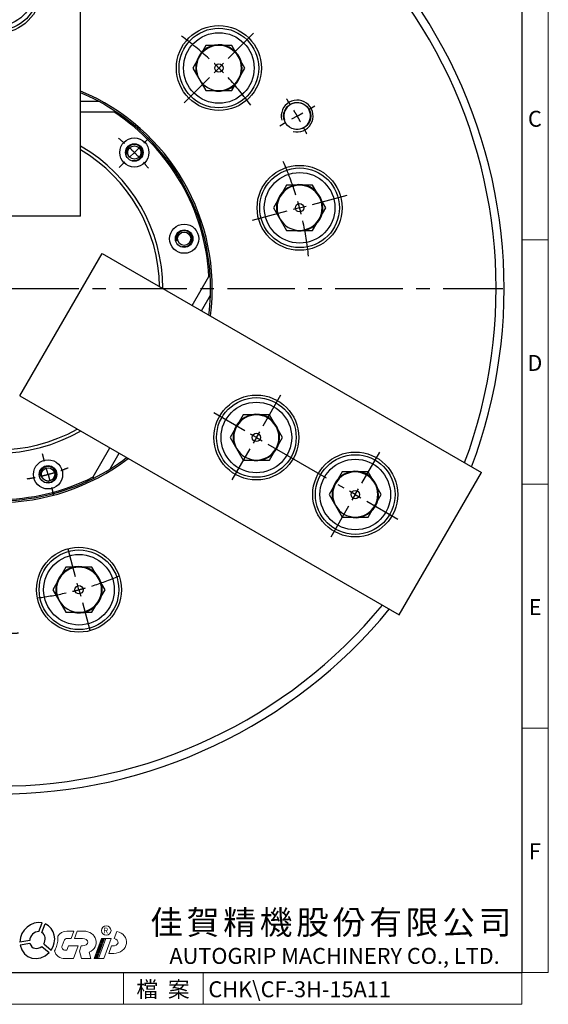
# Model space of a CAD drawing. Units: millimetres. Extents: x 8 to 830, y 10 to 584.
# Drawn here: x 631 to 830, y 10 to 381 of the extents above; entities that cross this region are included whole.
import ezdxf

# ---------------------------------------------------------------- set-up
doc = ezdxf.new("R2010")
doc.units = ezdxf.units.MM
doc.header["$LTSCALE"] = 2
doc.linetypes.add('CENTERX2', pattern=[20.32, 12.7, -2.54, 2.54, -2.54])
doc.layers.add('CENTER', color=4, linetype='CENTERX2')
doc.layers.add('DRAW', color=7, linetype='Continuous', lineweight=25)
doc.styles.add('SLDTEXTSTYLE0', font='GOTHIC.TTF', dxfattribs={"width": 0.913})
doc.styles.add('SLDTEXTSTYLE1', font='GOTHIC.TTF', dxfattribs={"width": 0.913, "bigfont": 'bigfont'})
doc.styles.add('SLDTEXTSTYLE2', font='DFLiShuW5-B5.ttf', dxfattribs={"bigfont": 'bigfont'})
doc.styles.add('SLDTEXTSTYLE3', font='arial.ttf', dxfattribs={"width": 0.948})
doc.styles.add('SLDTEXTSTYLE4', font='romans__.ttf')

# ---------------------------------------------------------------- blocks, each defined once
blk = doc.blocks.new('SW_NOTE_0')
at = {"color": 0, "linetype": 'Continuous', "lineweight": 0, "char_height": 9, "attachment_point": 3, "style": 'SLDTEXTSTYLE2'}
for s, insert in [('佳', (12.38, 11.6)), ('賀', (26.12, 11.6)), ('精', (39.87, 11.6)), ('機', (53.63, 11.6)), ('股', (67.37, 11.6)), ('份', (81.13, 11.6)), ('有', (94.88, 11.6)), ('限', (108.63, 11.6)), ('公', (122.37, 11.6)), ('司', (136.13, 11.6))]:
    blk.add_mtext(s, dxfattribs=dict(at, insert=insert))
blk = doc.blocks.new('SW_CENTERMARKSYMBOL_0')
at = {"layer": 'CENTER', "color": 0}
for p, q in [((26.88, 56.21), (17.33, 65.76)), ((200.12, 56.21), (209.66, 65.76)), ((30.41, 52.67), (28.64, 54.44)), ((30.41, 52.67), (32.18, 50.91)), ((196.58, 52.67), (194.81, 50.91)), ((196.58, 52.67), (198.35, 54.44)), ((33.95, 49.14), (43.49, 39.59)), ((193.05, 49.14), (183.5, 39.59)), ((-4.83, 1.29), (-17.87, 4.79)), ((231.82, 1.29), (244.86, 4.79)), ((0, 0), (-2.41, 0.65)), ((0, 0), (2.41, -0.65)), ((226.99, 0), (224.58, -0.65)), ((226.99, 0), (229.41, 0.65)), ((4.83, -1.29), (17.87, -4.79)), ((222.16, -1.29), (209.12, -4.79)), ((84.38, -139.08), (87.87, -126.04)), ((142.61, -139.08), (139.82, -128.65)), ((83.09, -143.91), (82.44, -146.32)), ((83.09, -143.91), (83.73, -141.49)), ((143.91, -143.91), (143.26, -141.49)), ((143.91, -143.91), (144.55, -146.32)), ((81.79, -148.74), (78.3, -161.78)), ((145.2, -148.74), (148, -159.17))]:
    blk.add_line(p, q, dxfattribs=at)
for start, end in [(125.979, 132.5619), (47.4381, 54.021), (135, 136.2191), (133.7809, 135), (45, 46.2191), (43.7809, 45), (137.4381, 144.021), (35.979, 42.5619), (155.979, 162.5619), (17.4381, 24.021), (165, 166.2191), (163.7809, 165), (15, 16.2191), (13.7809, 15), (167.4381, 174.021), (5.979, 12.5619), (245.979, 252.5619), (287.4381, 292.7045), (253.7809, 255), (255, 256.2191), (283.7809, 285), (285, 286.2191), (257.4381, 264.021), (277.2955, 282.5619)]:
    blk.add_arc((113.5, -30.41), 117.5, start, end, dxfattribs=at)
blk = doc.blocks.new('SW_CENTERMARKSYMBOL_1')
at = {"layer": 'CENTER', "color": 0}
for p, q in [((-4.33, 2.5), (-6.58, 3.8)), ((229.5, 2.5), (231.75, 3.8)), ((0, 0), (-2.17, 1.25)), ((0, 0), (2.17, -1.25)), ((225.17, 0), (223, -1.25)), ((225.17, 0), (227.33, 1.25)), ((4.33, -2.5), (6.58, -3.8)), ((220.84, -2.5), (218.58, -3.8)), ((57.78, -10.2), (55.66, -8.08)), ((167.38, -10.2), (169.51, -8.08)), ((61.32, -13.73), (59.55, -11.97)), ((61.32, -13.73), (63.09, -15.5)), ((163.85, -13.73), (162.08, -15.5)), ((163.85, -13.73), (165.62, -11.97)), ((64.85, -17.27), (66.97, -19.39)), ((160.31, -17.27), (158.19, -19.39)), ((37.72, -44.94), (34.83, -44.17)), ((42.55, -46.24), (40.14, -45.59)), ((42.55, -46.24), (44.97, -46.88)), ((47.38, -47.53), (50.28, -48.31)), ((95.11, -130.2), (95.89, -127.3)), ((130.05, -130.2), (129.28, -127.3)), ((93.82, -135.03), (94.47, -132.61)), ((131.35, -135.03), (130.7, -132.61)), ((93.82, -135.03), (93.17, -137.44)), ((131.35, -135.03), (131.99, -137.44)), ((92.52, -139.86), (91.75, -142.76)), ((132.64, -139.86), (133.42, -142.76)), ((112.58, -190), (112.58, -187.4)), ((112.58, -195), (112.58, -192.5)), ((112.58, -195), (112.58, -197.5)), ((112.58, -200), (112.58, -202.6))]:
    blk.add_line(p, q, dxfattribs=at)
for radius, start, end in [(130, 146.6504, 147.7963), (130, 32.2037, 33.3496), (130, 148.8982, 150), (130, 30, 31.1018), (130, 150, 151.1018), (130, 28.8982, 30), (130, 152.2037, 153.3496), (130, 26.6504, 27.7963), (72.5, 128.6777, 131.0486), (72.5, 48.9514, 51.3223), (72.5, 135, 136.9757), (72.5, 133.0243, 135), (72.5, 45, 46.9757), (72.5, 43.0243, 45), (72.5, 138.9514, 141.3223), (72.5, 38.6777, 41.0486), (72.5, 158.6777, 161.0486), (72.5, 163.0243, 165), (72.5, 165, 166.9757), (72.5, 168.9514, 171.3223), (72.5, 248.6777, 251.0486), (72.5, 288.9514, 291.3223), (72.5, 253.0243, 255), (72.5, 255, 256.9757), (72.5, 258.9514, 261.3223), (72.5, 278.6777, 281.0486), (72.5, 283.0243, 285), (72.5, 285, 286.9757), (130, 266.6504, 267.7963), (130, 268.8982, 270), (130, 270, 271.1018), (130, 272.2037, 273.3496)]:
    blk.add_arc((112.58, -65), radius, start, end, dxfattribs=at)
blk = doc.blocks.new('SW_CENTERMARKSYMBOL_2')
at = {"layer": 'CENTER', "color": 0}
for p, q in [((2.5, 4.33), (9.25, 16.02)), ((-4.33, 2.5), (-16.02, 9.25)), ((0, 0), (-2.17, 1.25)), ((0, 0), (-1.25, -2.17)), ((0, 0), (1.25, 2.17)), ((0, 0), (2.17, -1.25)), ((4.33, -2.5), (32.91, -19)), ((-2.5, -4.33), (-9.25, -16.02)), ((39.74, -17.17), (46.49, -5.48)), ((37.24, -21.5), (35.07, -20.25)), ((37.24, -21.5), (35.99, -23.67)), ((37.24, -21.5), (38.49, -19.33)), ((37.24, -21.5), (39.4, -22.75)), ((34.74, -25.83), (27.99, -37.52)), ((41.57, -24), (53.26, -30.75))]:
    blk.add_line(p, q, dxfattribs=at)
blk = doc.blocks.new('SW_CENTERMARKSYMBOL_4')
at = {"layer": 'CENTER', "color": 0}
blk.add_line((5, 0), (190, 0), dxfattribs=at)

msp = doc.modelspace()

# ---------------------------------------------------------------- linework, layer by layer
at = {"color": 7, "linetype": 'Continuous', "lineweight": 18}
for p, q in [((830, 584), (830, 22)), ((820, 298), (830, 298)), ((820, 206), (830, 206)), ((820, 114), (830, 114)), ((670, 22), (670, 10)), ((700, 22), (700, 10)), ((820, 22), (830, 22)), ((820, 10), (820, 22)), ((820, 10), (534, 10))]:
    msp.add_line(p, q, dxfattribs=at)
at = {"color": 7, "linetype": 'Continuous', "lineweight": 25}
for p in [(820, 574), (820, 94), (20, 22)]:
    msp.add_line(p, (820, 22), dxfattribs=at)
at = {"color": 1, "linetype": 'Continuous'}
for p, q in [((638.19, 37.3754), (639.3955, 40.6875)), ((639.3318, 37.0039), (640.5439, 40.3341)), ((634.7236, 34.1021), (631.0691, 33.4577)), ((634.8149, 32.8997), (631.157, 32.2547)), ((639.2446, 31.8368), (642.0535, 29.4798)), ((640.0201, 32.7525), (642.8073, 30.4138))]:
    msp.add_line(p, q, dxfattribs=at)
at = {"color": 5, "linetype": 'Continuous', "lineweight": 18, "true_color": 0x0000ff}
for p, q in [((648.6973, 37.6), (651.3613, 37.6)), ((651.3613, 37.6), (650.3422, 34.8)), ((652.5613, 37.6), (651.5422, 34.8)), ((652.5613, 37.6), (655, 37.6)), ((667.5192, 37.4842), (666.5244, 34.751)), ((647.6548, 34.0104), (646.9269, 32.0104)), ((648.7825, 34.8), (650.3422, 34.8)), ((651.5422, 34.8), (654.6, 34.8)), ((665.3422, 34.8), (662.576, 27.2)), ((663.3422, 34.8), (665.3422, 34.8)), ((648.7407, 30.4), (648.0545, 30.4)), ((649.3231, 32), (648.7407, 30.4)), ((652.9231, 32), (649.3231, 32)), ((652.9231, 32), (651.176, 27.2)), ((654.1231, 32), (653.4128, 30.0485)), ((653.4128, 30.0485), (654.176, 27.2)), ((654.1231, 32), (654.6, 32)), ((665.5231, 32), (664.504, 29.2)), ((665.5231, 32), (666, 32)), ((651.176, 27.2), (647.9381, 27.2)), ((657.776, 27.2), (654.176, 27.2)), ((657.1207, 29.6459), (657.776, 27.2)), ((660.576, 27.2), (662.576, 27.2)), ((664.504, 29.2), (666.4, 29.2))]:
    msp.add_line(p, q, dxfattribs=at)
at = {"color": 1, "linetype": 'Continuous', "lineweight": 18}
for p, q in [((661.7422, 34.8), (658.976, 27.2)), ((662.1422, 34.8), (659.376, 27.2)), ((662.5422, 34.8), (659.776, 27.2)), ((662.9422, 34.8), (660.176, 27.2)), ((663.3422, 34.8), (660.576, 27.2)), ((661.7422, 34.8), (663.3422, 34.8)), ((658.976, 27.2), (660.576, 27.2))]:
    msp.add_line(p, q, dxfattribs=at)
msp.add_circle((663.5422, 37.8), 1.8, dxfattribs=at)
at = {"color": 5, "linetype": 'Continuous', "lineweight": 18, "true_color": 0x0000ff}
for centre, radius, start, end in [((648.6973, 33.6), 4, 90, 149.045274), ((648.7825, 33.6), 1.2, 90, 160), ((647.9381, 31.28), 4.08, 196.771055, 270), ((648.0545, 31.6), 1.2, 160, 270)]:
    msp.add_arc(centre, radius, start, end, dxfattribs=at)
for centre, major_axis, ratio, start_param, end_param in [((655, 33.4), (4.8, 0), 0.875, 5.1699997, 7.85398163), ((666.4, 33.4), (4.8, 0), 0.875, 4.71238898, 7.61864932), ((654.6, 33.4), (-2, 0), 0.7, 1.57079633, 4.71238898), ((666, 33.4), (-2, 0), 0.7, 1.57079633, 4.44709343)]:
    msp.add_ellipse(centre, major_axis=major_axis, ratio=ratio, start_param=start_param, end_param=end_param, dxfattribs=at)
at = {"color": 1, "linetype": 'Continuous'}
for points in [[(639.3955, 40.6875), (635.3041, 41.4673), (631.1317, 38.1098), (631.0691, 33.4577)], [(638.19, 37.3754), (636.4589, 37.5519), (634.7377, 35.7311), (634.7236, 34.1021)], [(642.8073, 30.4138), (645.161, 33.9323), (644.3569, 38.567), (640.5439, 40.3341)], [(640.0201, 32.7525), (640.8881, 34.28), (640.6638, 36.1052), (639.3318, 37.0039)], [(631.157, 32.2547), (632.0896, 27.0075), (638.2141, 25.4452), (642.0535, 29.4798)], [(634.8134, 32.8994), (635.3973, 30.9345), (637.6282, 30.4121), (639.2446, 31.8368)]]:
    msp.add_open_spline(points, degree=3, dxfattribs=at)
at = {"color": 5, "linetype": 'Continuous', "lineweight": 18, "true_color": 0x0000ff}
msp.add_open_spline([(644.0316, 30.1027), (644.3641, 30.6515), (644.6333, 31.2229), (645.2832, 33.0693), (645.4288, 34.389), (645.267, 35.6574)], degree=3, knots=[0.029166978, 0.029166978, 0.029166978, 0.029166978, 0.162753701, 0.162753701, 0.45213026, 0.45213026, 0.45213026, 0.45213026], dxfattribs=at)
at = {"layer": 'DRAW'}
for p, q in [((653.8625, 306.9552), (653.8625, 471.9552)), ((701.0401, 371.2902), (696.1326, 362.7902)), ((710.8551, 371.2902), (701.0401, 371.2902)), ((715.7625, 362.7902), (710.8551, 371.2902)), ((696.1326, 362.7902), (701.0401, 354.2902)), ((710.8551, 354.2902), (715.7625, 362.7902)), ((701.0401, 354.2902), (710.8551, 354.2902)), ((660.6746, 350.2052), (653.8625, 350.2052)), ((666.4918, 346.1637), (653.8625, 346.1637)), ((666.4918, 346.1637), (666.9625, 346.4524)), ((731.4513, 318.6164), (726.5439, 310.1164)), ((741.2663, 318.6164), (731.4513, 318.6164)), ((746.1738, 310.1164), (741.2663, 318.6164)), ((726.5439, 310.1164), (731.4513, 301.6164)), ((741.2663, 301.6164), (746.1738, 310.1164)), ((653.8625, 306.9552), (591.8625, 306.9552)), ((731.4513, 301.6164), (741.2663, 301.6164)), ((630.9617, 239.2334), (661.9617, 292.927)), ((661.9617, 292.927), (804.8559, 210.427)), ((695.9173, 273.3227), (702.232, 284.26)), ((702.7173, 284.5233), (702.232, 284.26)), ((699.4173, 271.302), (702.8233, 277.2014)), ((630.9617, 239.2334), (773.8559, 156.7334)), ((715.1664, 232.0802), (710.2589, 223.5802)), ((724.9814, 232.0802), (715.1664, 232.0802)), ((729.8888, 223.5802), (724.9814, 232.0802)), ((710.2589, 223.5802), (715.1664, 215.0802)), ((724.9814, 215.0802), (729.8888, 223.5802)), ((658.6027, 208.6919), (664.9173, 219.6291)), ((665.0113, 211.709), (668.4173, 217.6084)), ((715.1664, 215.0802), (724.9814, 215.0802)), ((658.6027, 208.6919), (658.6173, 208.1399)), ((752.4055, 210.5802), (747.498, 202.0802)), ((762.2205, 210.5802), (752.4055, 210.5802)), ((767.1279, 202.0802), (762.2205, 210.5802)), ((773.8559, 156.7334), (804.8559, 210.427)), ((747.498, 202.0802), (752.4055, 193.5802)), ((762.2205, 193.5802), (767.1279, 202.0802)), ((752.4055, 193.5802), (762.2205, 193.5802)), ((648.3663, 174.7089), (643.4588, 166.2089)), ((658.1813, 174.7089), (648.3663, 174.7089)), ((663.0887, 166.2089), (658.1813, 174.7089)), ((643.4588, 166.2089), (648.3663, 157.7089)), ((658.1813, 157.7089), (663.0887, 166.2089)), ((648.3663, 157.7089), (658.1813, 157.7089))]:
    msp.add_line(p, q, dxfattribs=at)
for centre, radius in [((622.8625, 391.9552), 16), ((622.8625, 391.9552), 15), ((622.8625, 391.9552), 13.3), ((705.9476, 362.7902), 16), ((705.9476, 362.7902), 15), ((705.9476, 362.7902), 13.3), ((705.9476, 362.7902), 1.5718), ((735.4458, 344.7052), 5.1), ((674.1278, 330.9704), 5.5), ((674.1278, 330.9704), 3.3), ((674.1278, 330.9704), 2.5), ((736.3588, 310.1164), 16), ((736.3588, 310.1164), 15), ((736.3588, 310.1164), 13.3), ((736.3588, 310.1164), 1.5718), ((692.8922, 298.4696), 5.5), ((692.8922, 298.4696), 3.3), ((692.8922, 298.4696), 2.5), ((720.0739, 223.5802), 16), ((720.0739, 223.5802), 15), ((720.0739, 223.5802), 13.3), ((720.0739, 223.5802), 1.5718), ((757.313, 202.0802), 16), ((757.313, 202.0802), 15), ((757.313, 202.0802), 13.3), ((641.6269, 209.6756), 5.5), ((641.6269, 209.6756), 3.3), ((641.6269, 209.6756), 2.5), ((757.313, 202.0802), 1.5718), ((653.2738, 166.2089), 16), ((653.2738, 166.2089), 15), ((653.2738, 166.2089), 13.3), ((653.2738, 166.2089), 1.5718)]:
    msp.add_circle(centre, radius, dxfattribs=at)
for centre, radius, start, end in [((622.8625, 279.7052), 190.5, 339.365371, 80.634629), ((622.8625, 279.7052), 187.5, 339.516599, 80.483401), ((705.9476, 362.7902), 8.75, 255, 195), ((705.9476, 362.7902), 8.5, 90, 150), ((705.9476, 362.7902), 8.5, 30, 90), ((705.9476, 362.7902), 8.5, 150, 210), ((705.9476, 362.7902), 8.5, 330, 30), ((705.9476, 362.7902), 8.5, 210, 270), ((705.9476, 362.7902), 8.5, 270, 330), ((622.8625, 279.7052), 80.6, 352.619865, 67.380135), ((622.8625, 279.7052), 80, 56.547207, 67.200969), ((735.4458, 344.7052), 6, 255, 195), ((735.4458, 344.7052), 5, 255, 195), ((622.8625, 279.7052), 79.5, 3.284424, 56.715576), ((622.8625, 279.7052), 80, 3.452793, 56.547207), ((674.1278, 330.9704), 3, 255, 195), ((622.8625, 279.7052), 62, 120, 300), ((622.8625, 279.7052), 62, 0, 60), ((622.8625, 279.7052), 60.75, 0.68302, 59.31698), ((736.3588, 310.1164), 8.75, 255, 195), ((736.3588, 310.1164), 8.5, 90, 150), ((736.3588, 310.1164), 8.5, 30, 90), ((736.3588, 310.1164), 8.5, 150, 210), ((736.3588, 310.1164), 8.5, 330, 30), ((736.3588, 310.1164), 8.5, 210, 270), ((736.3588, 310.1164), 8.5, 270, 330), ((692.8922, 298.4696), 3, 255, 195), ((622.8625, 279.7052), 80, 352.799031, 3.452793), ((622.8625, 279.7052), 60.75, 180, 299.31698), ((720.0739, 223.5802), 8.75, 255, 195), ((720.0739, 223.5802), 8.5, 90, 150), ((720.0739, 223.5802), 8.5, 30, 90), ((720.0739, 223.5802), 8.5, 150, 210), ((720.0739, 223.5802), 8.5, 330, 30), ((720.0739, 223.5802), 8.5, 210, 270), ((720.0739, 223.5802), 8.5, 270, 330), ((622.8625, 279.7052), 80.6, 232.619865, 307.380135), ((622.8625, 279.7052), 80, 296.547207, 307.200969), ((641.6269, 209.6756), 3, 255, 195), ((622.8625, 279.7052), 80, 243.452793, 296.547207), ((622.8625, 279.7052), 79.5, 243.284424, 296.715576), ((757.313, 202.0802), 8.75, 255, 195), ((757.313, 202.0802), 8.5, 90, 150), ((757.313, 202.0802), 8.5, 30, 90), ((757.313, 202.0802), 8.5, 150, 210), ((757.313, 202.0802), 8.5, 330, 30), ((757.313, 202.0802), 8.5, 210, 270), ((757.313, 202.0802), 8.5, 270, 330), ((653.2738, 166.2089), 8.75, 255, 195), ((653.2738, 166.2089), 8.5, 90, 150), ((653.2738, 166.2089), 8.5, 30, 90), ((653.2738, 166.2089), 8.5, 150, 210), ((653.2738, 166.2089), 8.5, 330, 30), ((622.8625, 279.7052), 187.5, 219.516599, 320.483401), ((653.2738, 166.2089), 8.5, 210, 270), ((653.2738, 166.2089), 8.5, 270, 330), ((622.8625, 279.7052), 190.5, 219.365371, 320.634629)]:
    msp.add_arc(centre, radius, start, end, dxfattribs=at)

# ---------------------------------------------------------------- block references
at = {"color": 7, "linetype": 'Continuous', "lineweight": 0}
msp.add_blockref('SW_NOTE_0', (680, 33.7625), dxfattribs=at)
at = {"layer": 'CENTER'}
for name, p in [('SW_CENTERMARKSYMBOL_4', (622.8625, 279.7052)), ('SW_CENTERMARKSYMBOL_0', (509.3663, 310.1164)), ('SW_CENTERMARKSYMBOL_1', (510.2792, 344.7052)), ('SW_CENTERMARKSYMBOL_2', (720.0739, 223.5802))]:
    msp.add_blockref(name, p, dxfattribs=at)

# ---------------------------------------------------------------- texts
at = {"color": 7, "linetype": 'Continuous', "lineweight": 0}
for s, insert, char_height, attachment_point, style in [('C', (824.9375, 346.6641), 6, 2, 'SLDTEXTSTYLE0'), ('D', (824.9312, 254.6641), 6, 2, 'SLDTEXTSTYLE0'), ('E', (825.0104, 162.6641), 6, 2, 'SLDTEXTSTYLE0'), ('F', (824.9375, 70.6641), 6, 2, 'SLDTEXTSTYLE0'), ('R', (662.4108, 38.8831), 2.16, 1, 'SLDTEXTSTYLE4'), ('AUTOGRIP MACHINERY CO., LTD.', (811.7, 31.2344), 6, 3, 'SLDTEXTSTYLE3'), ('檔  案', (684.9083, 18.6641), 6, 2, 'SLDTEXTSTYLE1')]:
    msp.add_mtext(s, dxfattribs=dict(at, insert=insert, char_height=char_height, attachment_point=attachment_point, style=style))
at = {"color": 1, "linetype": 'Continuous', "lineweight": 0, "insert": (702, 18.6641), "char_height": 6, "attachment_point": 1, "style": 'SLDTEXTSTYLE0'}
msp.add_mtext('CHK\\\\CF-3H-15A11', dxfattribs=at)

doc.saveas('drawing.dxf')
